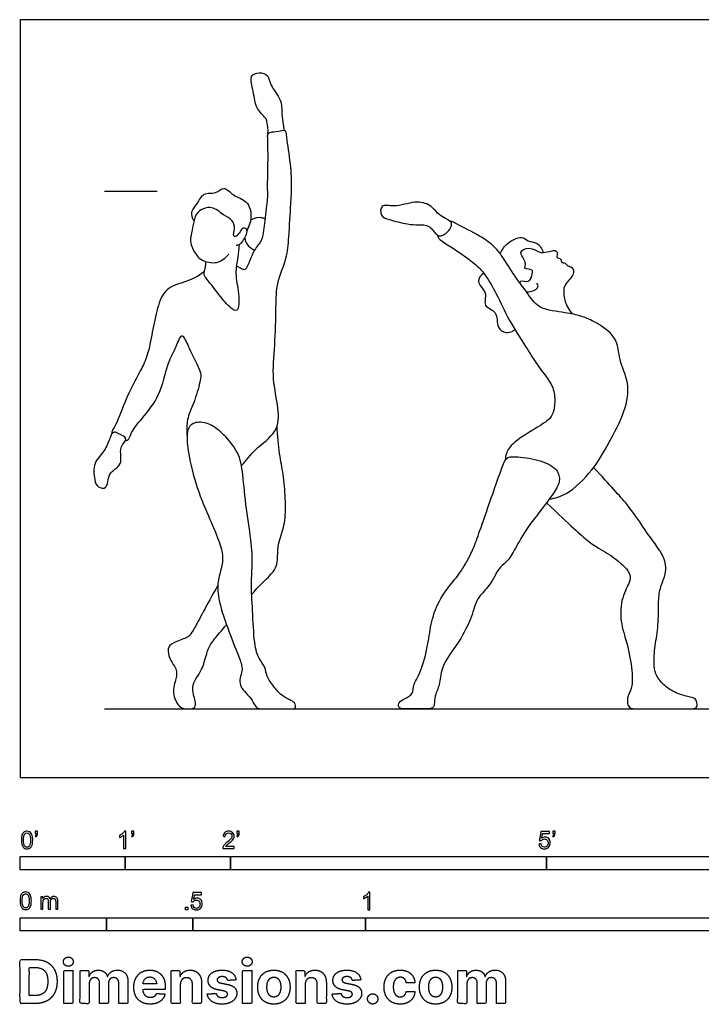
# Model space of a CAD drawing. Units: metres. Extents: x 0 to 8.07, y -0.66 to 2.19.
# Drawn here: x 0 to 1.97, y -0.66 to 2.19 of the extents above; entities that cross this region are included whole.
import ezdxf

# ---------------------------------------------------------------- set-up
doc = ezdxf.new("R2010")
doc.units = ezdxf.units.M
for name, color, linetype, true_color in [('2D$AG-DIAGRAM', 7, 'Continuous', 0xfecc66), ('2D$AG-GUIDES', 7, 'Continuous', 0xcccccc), ('2D$AG-SPORTS', 7, 'Continuous', 0x66ccff), ('2D$N-SYMB', 7, 'Continuous', 0x800040), ('2D$X-DIMENSIONS.COM', 7, 'Continuous', 0x800080), ('2D$X-VPRT', 6, 'Continuous', 0xff00ff)]:
    doc.layers.add(name, color=color, linetype=linetype, true_color=true_color)

msp = doc.modelspace()

# ---------------------------------------------------------------- linework, layer by layer
at = {"layer": '2D$AG-DIAGRAM'}
msp.add_lwpolyline([(0.2443, 0.1989), (3.7441, 0.1989)], dxfattribs=at)
at = {"layer": '2D$AG-GUIDES'}
msp.add_lwpolyline([(0.2443, 1.6975), (0.3967, 1.6975)], dxfattribs=at)
at = {"layer": '2D$AG-SPORTS'}
for points, knots in [([(0.7178, 1.8632), (0.7193, 1.8745), (0.7152, 1.8978), (0.7119, 1.9094), (0.6808, 1.9362), (0.6776, 1.9834), (0.6615, 2.0315), (0.6928, 2.0426), (0.7208, 2.0339), (0.723, 2.001), (0.7594, 1.963), (0.7566, 1.9209), (0.7624, 1.8916), (0.7635, 1.8789), (0.7642, 1.8727)], [0, 0, 0, 0, 0.3351, 0.535412, 0.879395, 1.28529, 1.662986, 1.948089, 2.233405, 2.543387, 2.949783, 3.316705, 3.626336, 3.872736, 3.872736, 3.872736, 3.872736]), ([(0.6412, 0.9027), (0.6561, 0.919), (0.6783, 0.9521), (0.7487, 0.9977), (0.7501, 1.0711), (0.7284, 1.1547), (0.7386, 1.2511), (0.7412, 1.359), (0.7416, 1.4324), (0.7739, 1.5035), (0.7782, 1.5632), (0.7841, 1.6607), (0.7864, 1.7015), (0.7858, 1.7664), (0.7734, 1.8395), (0.7707, 1.8723), (0.7616, 1.8733), (0.7424, 1.8676), (0.7158, 1.8677), (0.7159, 1.8492), (0.718, 1.7979), (0.7149, 1.7121), (0.7174, 1.6706), (0.7066, 1.6051), (0.7028, 1.5517), (0.6759, 1.531), (0.6577, 1.4711), (0.6469, 1.4687), (0.6352, 1.4758), (0.6295, 1.4787), (0.6265, 1.4804)], [0, 0, 0, 0, 0.445421, 0.948378, 1.414778, 1.944481, 2.512795, 3.107402, 3.599848, 4.089219, 4.545053, 5.102895, 5.474357, 5.932076, 6.440832, 6.740701, 6.880629, 7.142754, 7.419052, 7.624837, 8.039277, 8.572683, 8.949465, 9.41451, 9.821173, 10.158338, 10.596039, 10.757087, 10.961992, 11.144052, 11.144052, 11.144052, 11.144052]), ([(0.5036, 1.6111), (0.4992, 1.6189), (0.4922, 1.6396), (0.5154, 1.6592), (0.5288, 1.6956), (0.5671, 1.6873), (0.5907, 1.7142), (0.6164, 1.682), (0.6604, 1.6709), (0.6729, 1.6249), (0.6642, 1.5968), (0.6568, 1.5846)], [0, 0, 0, 0, 0.297508, 0.602316, 0.934135, 1.263016, 1.560007, 1.887448, 2.265793, 2.634718, 3.009467, 3.009467, 3.009467, 3.009467]), ([(1.2489, 1.6062), (1.2504, 1.6026), (1.2474, 1.5845), (1.2199, 1.5642), (1.2036, 1.5708), (1.1865, 1.5998), (1.1525, 1.6), (1.1216, 1.6002), (1.0701, 1.6147), (1.0423, 1.6226), (1.0431, 1.6627), (1.086, 1.6479), (1.1417, 1.6707), (1.1888, 1.6595), (1.2077, 1.6325), (1.2258, 1.6214), (1.2447, 1.6103), (1.2483, 1.6078), (1.2489, 1.6062)], [0, 0, 0, 0, 0.267473, 0.592224, 0.810698, 1.127834, 1.445849, 1.772451, 2.192041, 2.485905, 2.772677, 3.108284, 3.557682, 3.94178, 4.257927, 4.529284, 4.790771, 4.903278, 4.903278, 4.903278, 4.903278]), ([(0.6253, 1.541), (0.6292, 1.5414), (0.6385, 1.5408), (0.6577, 1.571), (0.6583, 1.5884), (0.6439, 1.5923), (0.638, 1.5795), (0.6254, 1.5644), (0.6158, 1.5672), (0.6234, 1.589), (0.6165, 1.6158), (0.5871, 1.6267), (0.5566, 1.6575), (0.5113, 1.6407), (0.5024, 1.6081), (0.4969, 1.5763), (0.4894, 1.5464), (0.5109, 1.5106), (0.5267, 1.4955), (0.5715, 1.4838), (0.5956, 1.504), (0.6045, 1.5152)], [0, 0, 0, 0, 0.196784, 0.530415, 0.753435, 0.933983, 1.142173, 1.391797, 1.523644, 1.780001, 2.069227, 2.381504, 2.745611, 3.106481, 3.429941, 3.755176, 4.069083, 4.424635, 4.696043, 5.062839, 5.438775, 5.438775, 5.438775, 5.438775]), ([(0.6675, 1.6128), (0.6746, 1.6177), (0.692, 1.6236), (0.7038, 1.6201), (0.7092, 1.6178)], [0, 0, 0, 0, 0.2920403, 0.531793, 0.531793, 0.531793, 0.531793]), ([(1.5323, 0.8059), (1.5492, 0.8091), (1.5851, 0.8165), (1.6614, 0.8903), (1.7047, 0.9691), (1.7529, 1.0573), (1.7671, 1.1418), (1.732, 1.2075), (1.7322, 1.2761), (1.662, 1.3215), (1.6247, 1.336), (1.578, 1.3466), (1.5021, 1.3539), (1.4734, 1.3962), (1.4327, 1.4497), (1.3967, 1.5084), (1.3765, 1.5346), (1.333, 1.5691), (1.2671, 1.5987), (1.2523, 1.6099), (1.246, 1.6093)], [0, 0, 0, 0, 0.412141, 0.987381, 1.54249, 2.114341, 2.632181, 3.117637, 3.566222, 4.058628, 4.430664, 4.822942, 5.310697, 5.706555, 6.182876, 6.655222, 6.979973, 7.409436, 7.893289, 8.153176, 8.153176, 8.153176, 8.153176]), ([(1.2093, 1.5694), (1.2099, 1.5666), (1.211, 1.559), (1.2404, 1.5409), (1.3219, 1.4862), (1.348, 1.4539), (1.3818, 1.3984), (1.4139, 1.3224), (1.4706, 1.2383), (1.4991, 1.1899), (1.5447, 1.1361), (1.5495, 1.093), (1.5452, 1.0489), (1.5173, 1.0233), (1.428, 0.9744), (1.4069, 0.9402), (1.4053, 0.9256), (1.4052, 0.9192)], [0, 0, 0, 0, 0.166302, 0.491885, 1.061894, 1.439536, 1.885638, 2.417936, 2.990271, 3.429433, 3.897416, 4.273359, 4.634848, 4.98525, 5.562908, 5.918839, 6.169715, 6.169715, 6.169715, 6.169715]), ([(0.6346, 1.5427), (0.6333, 1.5302), (0.6317, 1.505), (0.6207, 1.4573), (0.6351, 1.4057), (0.6342, 1.3411), (0.6019, 1.3638), (0.5728, 1.4024), (0.535, 1.4494), (0.532, 1.4573), (0.5369, 1.475), (0.538, 1.487), (0.5386, 1.4934)], [0, 0, 0, 0, 0.351274, 0.742311, 1.184274, 1.580686, 1.853007, 2.28247, 2.717397, 2.874974, 3.1097, 3.361548, 3.361548, 3.361548, 3.361548]), ([(0.6506, 1.5613), (0.6517, 1.555), (0.6555, 1.542), (0.6706, 1.53), (0.679, 1.5265)], [0, 0, 0, 0, 0.2513607, 0.5507351, 0.5507351, 0.5507351, 0.5507351]), ([(1.3904, 1.516), (1.3946, 1.5257), (1.4038, 1.5435), (1.4535, 1.5723), (1.4693, 1.5491), (1.4981, 1.5513), (1.5113, 1.5302), (1.515, 1.5198)], [0, 0, 0, 0, 0.322528, 0.72255, 0.987965, 1.275435, 1.604403, 1.604403, 1.604403, 1.604403]), ([(1.4476, 1.4307), (1.4479, 1.4329), (1.4476, 1.4412), (1.4747, 1.4304), (1.4818, 1.4522), (1.4874, 1.4733), (1.4556, 1.4689), (1.4698, 1.4929), (1.4383, 1.5214), (1.4755, 1.5381), (1.5042, 1.519), (1.5152, 1.5196), (1.5368, 1.5232), (1.5487, 1.5264), (1.5559, 1.5218), (1.5556, 1.5121), (1.5522, 1.5033), (1.568, 1.5035), (1.5662, 1.4881), (1.5784, 1.4919), (1.5823, 1.48), (1.6009, 1.4789), (1.6059, 1.4543), (1.5787, 1.4305), (1.5725, 1.4123), (1.5756, 1.3819), (1.5852, 1.3605), (1.5939, 1.3473), (1.5989, 1.3415)], [0, 0, 0, 0, 0.147887, 0.409769, 0.665246, 0.893938, 1.144061, 1.383323, 1.70499, 1.99927, 2.327839, 2.517976, 2.784156, 2.984655, 3.132956, 3.30798, 3.45718, 3.646708, 3.832059, 3.995864, 4.17603, 4.402375, 4.6527, 4.987397, 5.238296, 5.54733, 5.828471, 6.100856, 6.100856, 6.100856, 6.100856]), ([(0.5345, 1.4663), (0.53, 1.4621), (0.5207, 1.4529), (0.4761, 1.4322), (0.4191, 1.419), (0.3961, 1.3574), (0.3831, 1.29), (0.3704, 1.2217), (0.3484, 1.1763), (0.3027, 1.0918), (0.278, 1.018), (0.2668, 1.0062), (0.2658, 0.9988), (0.2652, 0.9934)], [0, 0, 0, 0, 0.245406, 0.641959, 1.0707, 1.512654, 1.997673, 2.466868, 2.872942, 3.444875, 3.945805, 4.164604, 4.324322, 4.324322, 4.324322, 4.324322]), ([(1.3424, 1.46), (1.3351, 1.4538), (1.3154, 1.4347), (1.3566, 1.4043), (1.3366, 1.3622), (1.386, 1.3508), (1.3771, 1.3008), (1.4063, 1.2848), (1.4246, 1.2907), (1.4301, 1.2945), (1.4326, 1.2966)], [0, 0, 0, 0, 0.30571, 0.665481, 1.000575, 1.343451, 1.714968, 2.013466, 2.25485, 2.432573, 2.432573, 2.432573, 2.432573]), ([(1.4658, 1.4058), (1.4739, 1.4049), (1.4897, 1.4091), (1.5021, 1.4191), (1.4985, 1.4278), (1.4964, 1.4309)], [0, 0, 0, 0, 0.283242, 0.4941372, 0.685693, 0.685693, 0.685693, 0.685693]), ([(0.3049, 0.9747), (0.3086, 0.9759), (0.3174, 0.9796), (0.3213, 1.0015), (0.3553, 1.0418), (0.4081, 1.1049), (0.4241, 1.195), (0.4479, 1.2352), (0.4668, 1.287), (0.4787, 1.2676), (0.4957, 1.2281), (0.5256, 1.1719), (0.5224, 1.1495), (0.5073, 1.0908), (0.4833, 1.0426), (0.4826, 1.0137), (0.4835, 0.9841)], [0, 0, 0, 0, 0.196041, 0.447622, 0.857305, 1.384429, 1.921628, 2.338777, 2.709247, 2.901173, 3.29443, 3.745456, 4.014034, 4.45312, 4.880399, 5.246209, 5.246209, 5.246209, 5.246209]), ([(0.3063, 0.9805), (0.3075, 0.9738), (0.2827, 0.9561), (0.3023, 0.9028), (0.2511, 0.8843), (0.2561, 0.8327), (0.2227, 0.8396), (0.215, 0.8635), (0.2096, 0.9129), (0.249, 0.9461), (0.2603, 0.9864), (0.2706, 1.0024), (0.2824, 0.9966), (0.3051, 0.987), (0.3063, 0.9805)], [0, 0, 0, 0, 0.307938, 0.69724, 1.075356, 1.432891, 1.695155, 1.975117, 2.364056, 2.764238, 3.097546, 3.325946, 3.565235, 3.864311, 3.864311, 3.864311, 3.864311]), ([(0.6707, 0.5298), (0.6738, 0.5334), (0.6983, 0.5613), (0.725, 0.5846), (0.7412, 0.6078), (0.7458, 0.6267), (0.7463, 0.6716), (0.7532, 0.6929), (0.7689, 0.7418), (0.7689, 0.8062), (0.7628, 0.8814), (0.7506, 0.9317), (0.7458, 0.9896), (0.7442, 1.0177)], [3.078448, 3.078448, 3.078448, 3.078448, 3.099126, 3.246704, 3.394281, 3.541859, 3.689436, 3.837013, 3.984591, 4.132168, 4.279746, 4.427323, 4.574901, 4.574901, 4.574901, 4.574901]), ([(0.5728, 0.5573), (0.5378, 0.4942), (0.4966, 0.4152), (0.4873, 0.4054), (0.4392, 0.3902), (0.4259, 0.3751), (0.4317, 0.3442), (0.449, 0.3203), (0.4535, 0.3089), (0.4538, 0.2903), (0.4378, 0.245), (0.462, 0.1989), (0.4868, 0.1989), (0.5086, 0.1989), (0.5078, 0.2232), (0.5019, 0.2376), (0.4982, 0.269), (0.5126, 0.2908), (0.5306, 0.319), (0.5437, 0.3748), (0.5576, 0.395), (0.5826, 0.4242), (0.5979, 0.4425)], [0, 0, 0, 0, 0.147577, 0.295155, 0.442732, 0.59031, 0.737887, 0.885465, 1.033042, 1.18062, 1.328197, 1.475774, 1.623352, 1.770929, 1.918507, 2.066084, 2.213662, 2.361239, 2.508816, 2.656394, 2.803971, 2.922825, 2.922825, 2.922825, 2.922825])]:
    msp.add_open_spline(points, degree=3, knots=knots, dxfattribs=at)
for points in [[(0.6425, 0.8947), (0.6462, 0.8707), (0.6503, 0.8065), (0.6689, 0.6942), (0.6742, 0.6208), (0.6681, 0.5625), (0.6734, 0.4895), (0.6778, 0.3797), (0.6912, 0.3436), (0.7119, 0.3189), (0.7115, 0.2943), (0.7352, 0.2627), (0.7527, 0.2401), (0.7806, 0.2244), (0.7974, 0.218), (0.7995, 0.1989), (0.7844, 0.1989), (0.7519, 0.1989), (0.7189, 0.1989), (0.6897, 0.1989), (0.6804, 0.206), (0.6703, 0.2289), (0.6477, 0.2507), (0.6362, 0.2664), (0.636, 0.289), (0.6439, 0.3084), (0.6421, 0.3294), (0.6267, 0.3666), (0.5846, 0.4746), (0.5687, 0.5448), (0.5775, 0.589), (0.5892, 0.6288), (0.5828, 0.669), (0.5567, 0.7326), (0.5152, 0.824), (0.4865, 0.9339), (0.4809, 0.9943), (0.4926, 1.0267), (0.5336, 1.0317), (0.5756, 1.0089), (0.6283, 0.9509), (0.6389, 0.9188), (0.6425, 0.8947)], [(1.3227, 0.5119), (1.33, 0.5263), (1.3524, 0.5463), (1.3743, 0.582), (1.3848, 0.6055), (1.4071, 0.6213), (1.4298, 0.6533), (1.4598, 0.7133), (1.5182, 0.7859), (1.5559, 0.8382), (1.5652, 0.8657), (1.5518, 0.8994), (1.4926, 0.9237), (1.4189, 0.931), (1.4039, 0.9233), (1.3877, 0.8755), (1.3414, 0.7437), (1.3204, 0.6825), (1.3038, 0.6428), (1.2843, 0.6092), (1.2673, 0.5828), (1.2207, 0.5293), (1.1899, 0.458), (1.1846, 0.3976), (1.1631, 0.3088), (1.1364, 0.2679), (1.1404, 0.2424), (1.1133, 0.2282), (1.0938, 0.218), (1.0958, 0.1989), (1.1193, 0.1989), (1.1655, 0.1989), (1.1996, 0.1989), (1.1992, 0.2168), (1.2016, 0.2407), (1.217, 0.2707), (1.2178, 0.3226), (1.2652, 0.3826), (1.3086, 0.4596), (1.3154, 0.4974), (1.3227, 0.5119)], [(1.5244, 0.7952), (1.5938, 0.73), (1.6503, 0.6754), (1.7014, 0.6514), (1.7504, 0.6124), (1.7674, 0.5889), (1.7669, 0.5669), (1.7379, 0.5158), (1.7379, 0.4423), (1.7614, 0.3817), (1.7745, 0.2935), (1.7716, 0.2562), (1.7554, 0.2305), (1.761, 0.1989), (1.7846, 0.1989), (1.8556, 0.1989), (1.9327, 0.1989), (1.9583, 0.1989), (1.9615, 0.2108), (1.9567, 0.2312), (1.9375, 0.2326), (1.8923, 0.2464), (1.8612, 0.269), (1.8415, 0.2948), (1.8349, 0.3182), (1.8362, 0.3741), (1.8482, 0.4328), (1.8484, 0.5012), (1.8498, 0.5426), (1.8679, 0.5831), (1.8705, 0.6083), (1.8663, 0.636), (1.8426, 0.6708), (1.8051, 0.7224), (1.7628, 0.7876), (1.7094, 0.8442), (1.6606, 0.8976)]]:
    msp.add_open_spline(points, degree=3, dxfattribs=at)
at = {"layer": '2D$N-SYMB'}
for points in [[(0, -0.2667), (0, -0.2286), (0.3048, -0.2286), (0.3048, -0.2667)], [(0.3048, -0.2667), (0.3048, -0.2286), (0.6096, -0.2286), (0.6096, -0.2667)], [(0.6096, -0.2667), (0.6096, -0.2286), (1.524, -0.2286), (1.524, -0.2667)], [(1.524, -0.2667), (1.524, -0.2286), (3.048, -0.2286), (3.048, -0.2667)], [(0.4786, -0.3823), (0.4786, -0.3754), (0.4855, -0.3754), (0.4855, -0.3823)], [(0, -0.4436), (0, -0.4055), (0.25, -0.4055), (0.25, -0.4436)], [(0.25, -0.4436), (0.25, -0.4055), (0.5, -0.4055), (0.5, -0.4436)], [(0.5, -0.4436), (0.5, -0.4055), (1, -0.4055), (1, -0.4436)], [(1, -0.4436), (1, -0.4055), (2, -0.4055), (2, -0.4436)]]:
    msp.add_lwpolyline(points, close=True, dxfattribs=at)
for points, knots in [([(0.0038, -0.1807), (0.0038, -0.1749), (0.0044, -0.1701), (0.0056, -0.1665), (0.0068, -0.1629), (0.0086, -0.1602), (0.0111, -0.1581), (0.0135, -0.1563), (0.0165, -0.1551), (0.0201, -0.1551), (0.0228, -0.1551), (0.0252, -0.1557), (0.0273, -0.1569), (0.0294, -0.1578), (0.0309, -0.1596), (0.0324, -0.1614), (0.0336, -0.1635), (0.0346, -0.1659), (0.0355, -0.1689), (0.0361, -0.1719), (0.0367, -0.1758), (0.0367, -0.1807), (0.0367, -0.1867), (0.0361, -0.1915), (0.0349, -0.1951), (0.0336, -0.1987), (0.0318, -0.2014), (0.0294, -0.2036), (0.027, -0.2054), (0.024, -0.206), (0.0201, -0.206), (0.0153, -0.206), (0.0117, -0.2048), (0.009, -0.2011), (0.0056, -0.1969), (0.0038, -0.1903), (0.0038, -0.1807)], [0, 0, 0, 0, 1, 1, 1, 2, 2, 2, 3, 3, 3, 4, 4, 4, 5, 5, 5, 6, 6, 6, 7, 7, 7, 8, 8, 8, 9, 9, 9, 10, 10, 10, 11, 11, 11, 12, 12, 12, 12]), ([(0.0102, -0.1807), (0.0102, -0.1891), (0.0111, -0.1945), (0.0132, -0.1972), (0.015, -0.1999), (0.0174, -0.2014), (0.0201, -0.2014), (0.0231, -0.2014), (0.0255, -0.1999), (0.0273, -0.1972), (0.0291, -0.1945), (0.0303, -0.1891), (0.0303, -0.1807), (0.0303, -0.1725), (0.0291, -0.1671), (0.0273, -0.1644), (0.0255, -0.1617), (0.0231, -0.1602), (0.0201, -0.1602), (0.0174, -0.1602), (0.015, -0.1614), (0.0135, -0.1638), (0.0114, -0.1668), (0.0102, -0.1725), (0.0102, -0.1807)], [0, 0, 0, 0, 1, 1, 1, 2, 2, 2, 3, 3, 3, 4, 4, 4, 5, 5, 5, 6, 6, 6, 7, 7, 7, 8, 8, 8, 8]), ([(0.0442, -0.162), (0.0442, -0.1596), (0.0442, -0.1572), (0.0442, -0.1548), (0.0464, -0.1548), (0.0486, -0.1548), (0.0508, -0.1548), (0.0508, -0.1567), (0.0508, -0.1586), (0.0508, -0.1605), (0.0508, -0.1635), (0.0505, -0.1659), (0.0496, -0.1671), (0.0487, -0.1689), (0.0472, -0.1704), (0.0451, -0.1713), (0.0446, -0.1705), (0.0441, -0.1697), (0.0436, -0.1689), (0.0448, -0.1683), (0.0457, -0.1677), (0.0463, -0.1665), (0.0469, -0.1653), (0.0472, -0.1638), (0.0472, -0.162), (0.0462, -0.162), (0.0452, -0.162), (0.0442, -0.162)], [0, 0, 0, 0, 1, 1, 1, 2, 2, 2, 3, 3, 3, 4, 4, 4, 5, 5, 5, 6, 6, 6, 7, 7, 7, 8, 8, 8, 9, 9, 9, 9]), ([(0.306, -0.2054), (0.304, -0.2054), (0.302, -0.2054), (0.3, -0.2054), (0.3, -0.1923), (0.3, -0.1793), (0.3, -0.1662), (0.2985, -0.1677), (0.2964, -0.1692), (0.294, -0.1704), (0.2915, -0.1719), (0.2894, -0.1731), (0.2876, -0.1737), (0.2876, -0.1717), (0.2876, -0.1697), (0.2876, -0.1677), (0.2909, -0.1662), (0.294, -0.1641), (0.2967, -0.162), (0.2991, -0.1596), (0.3009, -0.1575), (0.3021, -0.1551), (0.3034, -0.1551), (0.3047, -0.1551), (0.306, -0.1551), (0.306, -0.1718), (0.306, -0.1886), (0.306, -0.2054)], [0, 0, 0, 0, 1, 1, 1, 2, 2, 2, 3, 3, 3, 4, 4, 4, 5, 5, 5, 6, 6, 6, 7, 7, 7, 8, 8, 8, 9, 9, 9, 9]), ([(0.3232, -0.162), (0.3232, -0.1596), (0.3232, -0.1572), (0.3232, -0.1548), (0.3254, -0.1548), (0.3276, -0.1548), (0.3298, -0.1548), (0.3298, -0.1567), (0.3298, -0.1586), (0.3298, -0.1605), (0.3298, -0.1635), (0.3295, -0.1659), (0.3286, -0.1671), (0.3277, -0.1689), (0.3262, -0.1704), (0.3241, -0.1713), (0.3236, -0.1705), (0.3231, -0.1697), (0.3226, -0.1689), (0.3238, -0.1683), (0.3247, -0.1677), (0.3253, -0.1665), (0.3259, -0.1653), (0.3262, -0.1638), (0.3262, -0.162), (0.3252, -0.162), (0.3242, -0.162), (0.3232, -0.162)], [0, 0, 0, 0, 1, 1, 1, 2, 2, 2, 3, 3, 3, 4, 4, 4, 5, 5, 5, 6, 6, 6, 7, 7, 7, 8, 8, 8, 9, 9, 9, 9]), ([(0.6198, -0.1996), (0.6198, -0.2015), (0.6198, -0.2035), (0.6198, -0.2054), (0.6089, -0.2054), (0.598, -0.2054), (0.587, -0.2054), (0.5867, -0.2042), (0.587, -0.2027), (0.5876, -0.2011), (0.5885, -0.199), (0.5897, -0.1966), (0.5915, -0.1945), (0.5936, -0.1924), (0.596, -0.19), (0.5997, -0.187), (0.6051, -0.1825), (0.6087, -0.1789), (0.6108, -0.1764), (0.6126, -0.1737), (0.6135, -0.1713), (0.6135, -0.1689), (0.6135, -0.1665), (0.6126, -0.1644), (0.6111, -0.1629), (0.6093, -0.1611), (0.6069, -0.1602), (0.6042, -0.1602), (0.6012, -0.1602), (0.5988, -0.1611), (0.5969, -0.1629), (0.5951, -0.1647), (0.5942, -0.1671), (0.5942, -0.1704), (0.5921, -0.1702), (0.59, -0.17), (0.5879, -0.1698), (0.5885, -0.165), (0.59, -0.1614), (0.593, -0.159), (0.5957, -0.1566), (0.5997, -0.1551), (0.6042, -0.1551), (0.609, -0.1551), (0.6129, -0.1566), (0.6156, -0.1593), (0.6186, -0.162), (0.6198, -0.1653), (0.6198, -0.1692), (0.6198, -0.171), (0.6195, -0.1731), (0.6186, -0.1749), (0.6177, -0.1771), (0.6165, -0.1789), (0.6147, -0.1813), (0.6126, -0.1834), (0.6096, -0.1861), (0.6051, -0.19), (0.6015, -0.193), (0.5991, -0.1951), (0.5982, -0.1963), (0.5969, -0.1972), (0.596, -0.1984), (0.5954, -0.1996), (0.6036, -0.1996), (0.6117, -0.1996), (0.6198, -0.1996)], [0, 0, 0, 0, 1, 1, 1, 2, 2, 2, 3, 3, 3, 4, 4, 4, 5, 5, 5, 6, 6, 6, 7, 7, 7, 8, 8, 8, 9, 9, 9, 10, 10, 10, 11, 11, 11, 12, 12, 12, 13, 13, 13, 14, 14, 14, 15, 15, 15, 16, 16, 16, 17, 17, 17, 18, 18, 18, 19, 19, 19, 20, 20, 20, 21, 21, 21, 22, 22, 22, 22]), ([(0.628, -0.162), (0.628, -0.1596), (0.628, -0.1572), (0.628, -0.1548), (0.6302, -0.1548), (0.6324, -0.1548), (0.6346, -0.1548), (0.6346, -0.1567), (0.6346, -0.1586), (0.6346, -0.1605), (0.6346, -0.1635), (0.6343, -0.1659), (0.6334, -0.1671), (0.6325, -0.1689), (0.631, -0.1704), (0.6289, -0.1713), (0.6284, -0.1705), (0.6279, -0.1697), (0.6274, -0.1689), (0.6286, -0.1683), (0.6295, -0.1677), (0.6301, -0.1665), (0.6307, -0.1653), (0.631, -0.1638), (0.631, -0.162), (0.63, -0.162), (0.629, -0.162), (0.628, -0.162)], [0, 0, 0, 0, 1, 1, 1, 2, 2, 2, 3, 3, 3, 4, 4, 4, 5, 5, 5, 6, 6, 6, 7, 7, 7, 8, 8, 8, 9, 9, 9, 9]), ([(1.502, -0.1924), (1.5042, -0.1922), (1.5064, -0.192), (1.5086, -0.1918), (1.5089, -0.1951), (1.5101, -0.1972), (1.512, -0.199), (1.5135, -0.2005), (1.5156, -0.2014), (1.5183, -0.2014), (1.521, -0.2014), (1.5237, -0.2002), (1.5258, -0.1978), (1.5276, -0.1957), (1.5288, -0.1927), (1.5288, -0.1891), (1.5288, -0.1855), (1.5276, -0.1828), (1.5258, -0.1807), (1.5237, -0.1789), (1.5213, -0.1777), (1.518, -0.1777), (1.5162, -0.1777), (1.5144, -0.1783), (1.5126, -0.1792), (1.511, -0.1801), (1.5098, -0.1813), (1.5089, -0.1825), (1.507, -0.1823), (1.5051, -0.1821), (1.5032, -0.1819), (1.5048, -0.1732), (1.5064, -0.1646), (1.508, -0.156), (1.5164, -0.156), (1.5247, -0.156), (1.533, -0.156), (1.533, -0.158), (1.533, -0.16), (1.533, -0.162), (1.5263, -0.162), (1.5196, -0.162), (1.5129, -0.162), (1.512, -0.1665), (1.511, -0.171), (1.5101, -0.1755), (1.5132, -0.1734), (1.5165, -0.1722), (1.5198, -0.1722), (1.524, -0.1722), (1.5276, -0.1737), (1.5306, -0.1767), (1.5336, -0.1798), (1.5351, -0.1837), (1.5351, -0.1885), (1.5351, -0.193), (1.5339, -0.1969), (1.5312, -0.2002), (1.5282, -0.2045), (1.5237, -0.206), (1.5183, -0.206), (1.5135, -0.206), (1.5098, -0.2051), (1.5071, -0.2027), (1.5041, -0.1999), (1.5026, -0.1966), (1.502, -0.1924)], [0, 0, 0, 0, 1, 1, 1, 2, 2, 2, 3, 3, 3, 4, 4, 4, 5, 5, 5, 6, 6, 6, 7, 7, 7, 8, 8, 8, 9, 9, 9, 10, 10, 10, 11, 11, 11, 12, 12, 12, 13, 13, 13, 14, 14, 14, 15, 15, 15, 16, 16, 16, 17, 17, 17, 18, 18, 18, 19, 19, 19, 20, 20, 20, 21, 21, 21, 22, 22, 22, 22]), ([(1.5424, -0.162), (1.5424, -0.1596), (1.5424, -0.1572), (1.5424, -0.1548), (1.5446, -0.1548), (1.5468, -0.1548), (1.549, -0.1548), (1.549, -0.1567), (1.549, -0.1586), (1.549, -0.1605), (1.549, -0.1635), (1.5487, -0.1659), (1.5478, -0.1671), (1.5469, -0.1689), (1.5454, -0.1704), (1.5433, -0.1713), (1.5428, -0.1705), (1.5423, -0.1697), (1.5418, -0.1689), (1.543, -0.1683), (1.5439, -0.1677), (1.5445, -0.1665), (1.5451, -0.1653), (1.5454, -0.1638), (1.5454, -0.162), (1.5444, -0.162), (1.5434, -0.162), (1.5424, -0.162)], [0, 0, 0, 0, 1, 1, 1, 2, 2, 2, 3, 3, 3, 4, 4, 4, 5, 5, 5, 6, 6, 6, 7, 7, 7, 8, 8, 8, 9, 9, 9, 9]), ([(0, -0.3565), (0, -0.3508), (0.0006, -0.3459), (0.0018, -0.3423), (0.003, -0.3387), (0.0048, -0.336), (0.0072, -0.3339), (0.0096, -0.3321), (0.0127, -0.3309), (0.0163, -0.3309), (0.019, -0.3309), (0.0214, -0.3315), (0.0235, -0.3327), (0.0256, -0.3336), (0.0271, -0.3354), (0.0286, -0.3372), (0.0298, -0.3393), (0.0307, -0.3417), (0.0316, -0.3447), (0.0322, -0.3478), (0.0328, -0.3517), (0.0328, -0.3565), (0.0328, -0.3625), (0.0322, -0.3673), (0.031, -0.3709), (0.0298, -0.3746), (0.028, -0.3773), (0.0256, -0.3794), (0.0232, -0.3812), (0.0202, -0.3818), (0.0163, -0.3818), (0.0114, -0.3818), (0.0078, -0.3806), (0.0051, -0.377), (0.0018, -0.3728), (0, -0.3661), (0, -0.3565)], [0, 0, 0, 0, 1, 1, 1, 2, 2, 2, 3, 3, 3, 4, 4, 4, 5, 5, 5, 6, 6, 6, 7, 7, 7, 8, 8, 8, 9, 9, 9, 10, 10, 10, 11, 11, 11, 12, 12, 12, 12]), ([(0.0063, -0.3565), (0.0063, -0.3649), (0.0072, -0.3703), (0.0093, -0.3731), (0.0111, -0.3758), (0.0136, -0.3773), (0.0163, -0.3773), (0.0193, -0.3773), (0.0217, -0.3758), (0.0235, -0.3731), (0.0253, -0.3703), (0.0265, -0.3649), (0.0265, -0.3565), (0.0265, -0.3484), (0.0253, -0.3429), (0.0235, -0.3402), (0.0217, -0.3375), (0.0193, -0.336), (0.0163, -0.336), (0.0136, -0.336), (0.0111, -0.3372), (0.0096, -0.3396), (0.0075, -0.3426), (0.0063, -0.3484), (0.0063, -0.3565)], [0, 0, 0, 0, 1, 1, 1, 2, 2, 2, 3, 3, 3, 4, 4, 4, 5, 5, 5, 6, 6, 6, 7, 7, 7, 8, 8, 8, 8]), ([(0.4946, -0.3693), (0.4967, -0.3691), (0.4988, -0.3689), (0.5009, -0.3687), (0.5015, -0.372), (0.5024, -0.3741), (0.5042, -0.376), (0.506, -0.3775), (0.5081, -0.3784), (0.5105, -0.3784), (0.5136, -0.3784), (0.516, -0.3772), (0.5181, -0.3748), (0.5202, -0.3726), (0.5211, -0.3696), (0.5211, -0.366), (0.5211, -0.3624), (0.5202, -0.3597), (0.5184, -0.3576), (0.5163, -0.3558), (0.5136, -0.3546), (0.5105, -0.3546), (0.5084, -0.3546), (0.5066, -0.3552), (0.5051, -0.3561), (0.5036, -0.357), (0.5024, -0.3582), (0.5015, -0.3594), (0.4995, -0.3592), (0.4975, -0.359), (0.4955, -0.3588), (0.4971, -0.3502), (0.4987, -0.3415), (0.5003, -0.3329), (0.5086, -0.3329), (0.517, -0.3329), (0.5253, -0.3329), (0.5253, -0.3349), (0.5253, -0.3369), (0.5253, -0.3389), (0.5187, -0.3389), (0.512, -0.3389), (0.5054, -0.3389), (0.5045, -0.3434), (0.5036, -0.3479), (0.5027, -0.3525), (0.5057, -0.3504), (0.5087, -0.3491), (0.512, -0.3491), (0.5166, -0.3491), (0.5202, -0.3507), (0.5232, -0.3537), (0.5262, -0.3567), (0.5277, -0.3606), (0.5277, -0.3654), (0.5277, -0.3699), (0.5265, -0.3738), (0.5238, -0.3772), (0.5205, -0.3814), (0.5163, -0.3829), (0.5105, -0.3829), (0.506, -0.3829), (0.5024, -0.382), (0.4994, -0.3796), (0.4967, -0.3769), (0.4949, -0.3735), (0.4946, -0.3693)], [0, 0, 0, 0, 1, 1, 1, 2, 2, 2, 3, 3, 3, 4, 4, 4, 5, 5, 5, 6, 6, 6, 7, 7, 7, 8, 8, 8, 9, 9, 9, 10, 10, 10, 11, 11, 11, 12, 12, 12, 13, 13, 13, 14, 14, 14, 15, 15, 15, 16, 16, 16, 17, 17, 17, 18, 18, 18, 19, 19, 19, 20, 20, 20, 21, 21, 21, 22, 22, 22, 22]), ([(1.013, -0.3823), (1.0109, -0.3823), (1.0089, -0.3823), (1.0069, -0.3823), (1.0069, -0.3692), (1.0069, -0.3562), (1.0069, -0.3431), (1.0054, -0.3446), (1.0033, -0.3461), (1.0009, -0.3473), (0.9985, -0.3488), (0.9964, -0.3501), (0.9946, -0.3507), (0.9946, -0.3486), (0.9946, -0.3466), (0.9946, -0.3446), (0.9979, -0.3431), (1.0009, -0.341), (1.0036, -0.3389), (1.006, -0.3365), (1.0078, -0.3344), (1.009, -0.332), (1.0103, -0.332), (1.0116, -0.332), (1.013, -0.332), (1.013, -0.3487), (1.013, -0.3655), (1.013, -0.3823)], [0, 0, 0, 0, 1, 1, 1, 2, 2, 2, 3, 3, 3, 4, 4, 4, 5, 5, 5, 6, 6, 6, 7, 7, 7, 8, 8, 8, 9, 9, 9, 9]), ([(0.0602, -0.3812), (0.0602, -0.3691), (0.0602, -0.3571), (0.0602, -0.345), (0.062, -0.345), (0.0639, -0.345), (0.0657, -0.345), (0.0657, -0.3468), (0.0657, -0.3485), (0.0657, -0.3502), (0.0669, -0.3484), (0.0684, -0.3469), (0.0702, -0.3459), (0.072, -0.3447), (0.0741, -0.3441), (0.0765, -0.3441), (0.0792, -0.3441), (0.0816, -0.3447), (0.0831, -0.3459), (0.0849, -0.3472), (0.0861, -0.3487), (0.0867, -0.3505), (0.0898, -0.3462), (0.0934, -0.3441), (0.0982, -0.3441), (0.1018, -0.3441), (0.1045, -0.3453), (0.1063, -0.3472), (0.1084, -0.3493), (0.1093, -0.3523), (0.1093, -0.3565), (0.1093, -0.3647), (0.1093, -0.373), (0.1093, -0.3812), (0.1073, -0.3812), (0.1053, -0.3812), (0.1033, -0.3812), (0.1033, -0.3737), (0.1033, -0.3661), (0.1033, -0.3586), (0.1033, -0.3559), (0.103, -0.3544), (0.1027, -0.3532), (0.1021, -0.352), (0.1015, -0.3511), (0.1003, -0.3505), (0.0994, -0.3499), (0.0982, -0.3496), (0.0967, -0.3496), (0.0943, -0.3496), (0.0922, -0.3505), (0.0904, -0.352), (0.0886, -0.3538), (0.088, -0.3565), (0.088, -0.3601), (0.088, -0.3671), (0.088, -0.3742), (0.088, -0.3812), (0.0858, -0.3812), (0.0837, -0.3812), (0.0816, -0.3812), (0.0816, -0.3734), (0.0816, -0.3655), (0.0816, -0.3577), (0.0816, -0.355), (0.0813, -0.3529), (0.0801, -0.3517), (0.0792, -0.3502), (0.0774, -0.3496), (0.0753, -0.3496), (0.0735, -0.3496), (0.072, -0.3499), (0.0705, -0.3511), (0.069, -0.352), (0.0681, -0.3532), (0.0672, -0.355), (0.0666, -0.3568), (0.0663, -0.3592), (0.0663, -0.3625), (0.0663, -0.3687), (0.0663, -0.375), (0.0663, -0.3812), (0.0643, -0.3812), (0.0622, -0.3812), (0.0602, -0.3812)], [0, 0, 0, 0, 1, 1, 1, 2, 2, 2, 3, 3, 3, 4, 4, 4, 5, 5, 5, 6, 6, 6, 7, 7, 7, 8, 8, 8, 9, 9, 9, 10, 10, 10, 11, 11, 11, 12, 12, 12, 13, 13, 13, 14, 14, 14, 15, 15, 15, 16, 16, 16, 17, 17, 17, 18, 18, 18, 19, 19, 19, 20, 20, 20, 21, 21, 21, 22, 22, 22, 23, 23, 23, 24, 24, 24, 25, 25, 25, 26, 26, 26, 27, 27, 27, 28, 28, 28, 28])]:
    msp.add_open_spline(points, degree=3, knots=knots, dxfattribs=at)
at = {"layer": '2D$X-DIMENSIONS.COM'}
for points, degree, knots in [([(0.045, -0.6537), (0.0644, -0.6537), (0.0783, -0.646), (0.0922, -0.6384), (0.0997, -0.6241), (0.1072, -0.6099), (0.1072, -0.59), (0.1072, -0.5703), (0.0997, -0.5561), (0.0922, -0.5419), (0.0784, -0.5343), (0.0646, -0.5267), (0.0454, -0.5267), (0.0227, -0.5267), (0, -0.5267), (0, -0.5902), (0, -0.6537), (0.0225, -0.6537), (0.045, -0.6537)], 2, [-15, -15, -15, -14, -14, -13, -13, -12, -12, -11, -11, -10, -10, -9, -9, -8, -8, -7, -7, -6, -6, -6]), ([(0.1398, -0.5461), (0.1457, -0.5461), (0.1499, -0.5422), (0.1541, -0.5383), (0.1541, -0.5327), (0.1541, -0.5273), (0.1499, -0.5233), (0.1457, -0.5194), (0.1398, -0.5194), (0.1339, -0.5194), (0.1297, -0.5233), (0.1255, -0.5273), (0.1255, -0.5327), (0.1255, -0.5383), (0.1297, -0.5422), (0.1339, -0.5461), (0.1398, -0.5461)], 2, [-8, -8, -8, -7, -7, -6, -6, -5, -5, -4, -4, -3, -3, -2, -2, -1, -1, 0, 0, 0]), ([(0.6576, -0.5461), (0.6635, -0.5461), (0.6677, -0.5422), (0.6719, -0.5383), (0.6719, -0.5327), (0.6719, -0.5273), (0.6677, -0.5233), (0.6635, -0.5194), (0.6576, -0.5194), (0.6517, -0.5194), (0.6475, -0.5233), (0.6433, -0.5273), (0.6433, -0.5327), (0.6433, -0.5383), (0.6475, -0.5422), (0.6517, -0.5461), (0.6576, -0.5461)], 2, [-8, -8, -8, -7, -7, -6, -6, -5, -5, -4, -4, -3, -3, -2, -2, -1, -1, 0, 0, 0]), ([(0.0439, -0.6307), (0.0558, -0.6307), (0.064, -0.6264), (0.0721, -0.6222), (0.0762, -0.6132), (0.0804, -0.6042), (0.0804, -0.59), (0.0804, -0.576), (0.0762, -0.567), (0.0721, -0.5581), (0.064, -0.5539), (0.0559, -0.5497), (0.044, -0.5497), (0.0354, -0.5497), (0.0269, -0.5497), (0.0269, -0.5902), (0.0269, -0.6307), (0.0354, -0.6307), (0.0439, -0.6307)], 2, [-7.813477, -7.813477, -7.813477, -6.813477, -6.813477, -5.813477, -5.813477, -4.813477, -4.813477, -3.813477, -3.813477, -2.813477, -2.813477, -1.813477, -1.813477, -1.543945, -1.543945, -0.268555, -0.268555, 0, 0, 0]), ([(0.1265, -0.6537), (0.1397, -0.6537), (0.1529, -0.6537), (0.1529, -0.606), (0.1529, -0.5584), (0.1397, -0.5584), (0.1265, -0.5584), (0.1265, -0.606), (0.1265, -0.6537)], 2, [-4, -4, -4, -3, -3, -2, -2, -1, -1, 0, 0, 0]), ([(0.2003, -0.5752), (0.1997, -0.5752), (0.1992, -0.5752), (0.1992, -0.5668), (0.1992, -0.5584), (0.1866, -0.5584), (0.174, -0.5584), (0.174, -0.606), (0.174, -0.6537), (0.1872, -0.6537), (0.2004, -0.6537), (0.2004, -0.6251), (0.2004, -0.5965), (0.2004, -0.5912), (0.2025, -0.5873), (0.2045, -0.5833), (0.208, -0.5811), (0.2115, -0.5789), (0.2159, -0.5789), (0.2224, -0.5789), (0.2264, -0.5831), (0.2304, -0.5872), (0.2304, -0.5943), (0.2304, -0.624), (0.2304, -0.6537), (0.2432, -0.6537), (0.256, -0.6537), (0.256, -0.6246), (0.256, -0.5955), (0.256, -0.5881), (0.2601, -0.5835), (0.2641, -0.5789), (0.2713, -0.5789), (0.2776, -0.5789), (0.2818, -0.5829), (0.2861, -0.5869), (0.2861, -0.5948), (0.2861, -0.6242), (0.2861, -0.6537), (0.2992, -0.6537), (0.3124, -0.6537), (0.3124, -0.6216), (0.3124, -0.5896), (0.3124, -0.5741), (0.3041, -0.5656), (0.2957, -0.5572), (0.2824, -0.5572), (0.2719, -0.5572), (0.2643, -0.5621), (0.2566, -0.567), (0.2537, -0.5752), (0.2532, -0.5752), (0.2527, -0.5752), (0.2504, -0.5669), (0.2435, -0.562), (0.2366, -0.5572), (0.2268, -0.5572), (0.2172, -0.5572), (0.2102, -0.562), (0.2033, -0.5668), (0.2003, -0.5752)], 2, [0, 0, 0, 0.017578, 0.017578, 0.282227, 0.282227, 0.678711, 0.678711, 2.178711, 2.178711, 2.594727, 2.594727, 3.495117, 3.495117, 4.495117, 4.495117, 5.495117, 5.495117, 6.495117, 6.495117, 7.495117, 7.495117, 8.495117, 8.495117, 9.495117, 9.495117, 10.495117, 10.495117, 11.495117, 11.495117, 12.495117, 12.495117, 13.495117, 13.495117, 14.495117, 14.495117, 15.495117, 15.495117, 16.495117, 16.495117, 17.495117, 17.495117, 18.495117, 18.495117, 19.495117, 19.495117, 20.495117, 20.495117, 21.495117, 21.495117, 22.495117, 22.495117, 23.495117, 23.495117, 24.495117, 24.495117, 25.495117, 25.495117, 26.495117, 26.495117, 27.495117, 27.495117, 27.495117]), ([(0.3767, -0.6555), (0.3884, -0.6555), (0.3975, -0.6519), (0.4065, -0.6483), (0.4122, -0.6417), (0.418, -0.6352), (0.4198, -0.6264), (0.4076, -0.6256), (0.3954, -0.6248), (0.394, -0.6284), (0.3914, -0.6308), (0.3888, -0.6333), (0.3852, -0.6346), (0.3815, -0.6358), (0.3771, -0.6358), (0.3705, -0.6358), (0.3656, -0.633), (0.3608, -0.6302), (0.3581, -0.6251), (0.3555, -0.6199), (0.3555, -0.6128), (0.3879, -0.6128), (0.4204, -0.6128), (0.4204, -0.6092), (0.4204, -0.6055), (0.4204, -0.5934), (0.417, -0.5843), (0.4136, -0.5752), (0.4074, -0.5692), (0.4013, -0.5632), (0.3932, -0.5602), (0.385, -0.5572), (0.3756, -0.5572), (0.3616, -0.5572), (0.3512, -0.5634), (0.3408, -0.5696), (0.3351, -0.5807), (0.3294, -0.5918), (0.3294, -0.6065), (0.3294, -0.6215), (0.3351, -0.6325), (0.3408, -0.6436), (0.3514, -0.6495), (0.362, -0.6555), (0.3767, -0.6555)], 2, [-3, -3, -3, -1.999602, -1.999602, -0.999203, -0.999203, 0.001195, 0.001195, 1.001594, 1.001594, 2.001992, 2.001992, 3.00239, 3.00239, 4.002789, 4.002789, 5.003187, 5.003187, 6.003586, 6.003586, 7.003984, 7.003984, 7.810461, 7.810461, 8.810461, 8.810461, 9.810461, 9.810461, 10.810461, 10.810461, 11.810461, 11.810461, 12.810461, 12.810461, 13.810461, 13.810461, 14.810461, 14.810461, 15.810461, 15.810461, 16.810461, 16.810461, 17.810461, 17.810461, 18.810461, 18.810461, 18.810461]), ([(0.464, -0.5986), (0.4641, -0.5925), (0.4664, -0.5881), (0.4686, -0.5837), (0.4727, -0.5814), (0.4767, -0.5791), (0.4821, -0.5791), (0.49, -0.5791), (0.4945, -0.5841), (0.4991, -0.589), (0.499, -0.5977), (0.499, -0.6257), (0.499, -0.6537), (0.5122, -0.6537), (0.5254, -0.6537), (0.5254, -0.6233), (0.5254, -0.593), (0.5254, -0.5819), (0.5213, -0.5739), (0.5172, -0.5659), (0.5099, -0.5615), (0.5025, -0.5572), (0.4926, -0.5572), (0.482, -0.5572), (0.4745, -0.562), (0.4671, -0.5669), (0.4639, -0.5752), (0.4634, -0.5752), (0.4628, -0.5752), (0.4628, -0.5668), (0.4628, -0.5584), (0.4502, -0.5584), (0.4376, -0.5584), (0.4376, -0.606), (0.4376, -0.6537), (0.4508, -0.6537), (0.464, -0.6537), (0.464, -0.6261), (0.464, -0.5986)], 2, [-32, -32, -32, -31, -31, -30, -30, -29, -29, -28, -28, -27, -27, -26, -26, -25, -25, -24, -24, -23, -23, -22, -22, -21, -21, -20, -20, -19, -19, -18, -18, -17, -17, -16, -16, -15, -15, -14, -14, -13, -13, -13]), ([(0.6255, -0.5856), (0.6237, -0.5724), (0.6133, -0.5648), (0.6029, -0.5572), (0.5849, -0.5572), (0.5727, -0.5572), (0.5636, -0.5608), (0.5545, -0.5644), (0.5495, -0.571), (0.5445, -0.5776), (0.5445, -0.5868), (0.5445, -0.5975), (0.5513, -0.6044), (0.5581, -0.6112), (0.5721, -0.614), (0.5803, -0.6157), (0.5886, -0.6173), (0.5948, -0.6186), (0.5977, -0.6209), (0.6007, -0.6232), (0.6008, -0.6268), (0.6007, -0.6311), (0.5965, -0.6338), (0.5922, -0.6365), (0.5853, -0.6365), (0.5782, -0.6365), (0.5737, -0.6335), (0.5691, -0.6305), (0.568, -0.6247), (0.555, -0.6254), (0.542, -0.6261), (0.5439, -0.6397), (0.5551, -0.6476), (0.5663, -0.6555), (0.5852, -0.6555), (0.5976, -0.6555), (0.6071, -0.6516), (0.6166, -0.6476), (0.6221, -0.6406), (0.6276, -0.6335), (0.6276, -0.6241), (0.6276, -0.6138), (0.6208, -0.6075), (0.614, -0.6012), (0.6001, -0.5983), (0.5915, -0.5966), (0.5828, -0.5949), (0.5762, -0.5934), (0.5735, -0.5911), (0.5708, -0.5887), (0.5708, -0.5853), (0.5708, -0.581), (0.575, -0.5785), (0.5792, -0.5759), (0.5853, -0.5759), (0.5899, -0.5759), (0.5932, -0.5774), (0.5966, -0.5789), (0.5986, -0.5814), (0.6006, -0.584), (0.6013, -0.5871), (0.6134, -0.5863), (0.6255, -0.5856)], 2, [-45, -45, -45, -44, -44, -43, -43, -42, -42, -41, -41, -40, -40, -39, -39, -38, -38, -37, -37, -36, -36, -35, -35, -34, -34, -33, -33, -32, -32, -31, -31, -30, -30, -29, -29, -28, -28, -27, -27, -26, -26, -25, -25, -24, -24, -23, -23, -22, -22, -21, -21, -20, -20, -19, -19, -18, -18, -17, -17, -16, -16, -15, -15, -14, -14, -14]), ([(0.6443, -0.6537), (0.6575, -0.6537), (0.6707, -0.6537), (0.6707, -0.606), (0.6707, -0.5584), (0.6575, -0.5584), (0.6443, -0.5584), (0.6443, -0.606), (0.6443, -0.6537)], 2, [-4, -4, -4, -3, -3, -2, -2, -1, -1, 0, 0, 0]), ([(0.7348, -0.6555), (0.7493, -0.6555), (0.7598, -0.6494), (0.7703, -0.6432), (0.776, -0.6321), (0.7817, -0.621), (0.7817, -0.6064), (0.7817, -0.5916), (0.776, -0.5806), (0.7703, -0.5695), (0.7598, -0.5633), (0.7493, -0.5572), (0.7348, -0.5572), (0.7204, -0.5572), (0.7099, -0.5633), (0.6994, -0.5695), (0.6937, -0.5806), (0.688, -0.5916), (0.688, -0.6064), (0.688, -0.621), (0.6937, -0.6321), (0.6994, -0.6432), (0.7099, -0.6494), (0.7204, -0.6555), (0.7348, -0.6555)], 2, [-12, -12, -12, -11, -11, -10, -10, -9, -9, -8, -8, -7, -7, -6, -6, -5, -5, -4, -4, -3, -3, -2, -2, -1, -1, 0, 0, 0]), ([(0.8254, -0.5986), (0.8254, -0.5925), (0.8277, -0.5881), (0.83, -0.5837), (0.834, -0.5814), (0.8381, -0.5791), (0.8434, -0.5791), (0.8514, -0.5791), (0.8559, -0.5841), (0.8604, -0.589), (0.8604, -0.5977), (0.8604, -0.6257), (0.8604, -0.6537), (0.8736, -0.6537), (0.8868, -0.6537), (0.8868, -0.6233), (0.8868, -0.593), (0.8868, -0.5819), (0.8827, -0.5739), (0.8786, -0.5659), (0.8712, -0.5615), (0.8638, -0.5572), (0.8539, -0.5572), (0.8433, -0.5572), (0.8359, -0.562), (0.8284, -0.5669), (0.8253, -0.5752), (0.8247, -0.5752), (0.8241, -0.5752), (0.8241, -0.5668), (0.8241, -0.5584), (0.8115, -0.5584), (0.799, -0.5584), (0.799, -0.606), (0.799, -0.6537), (0.8122, -0.6537), (0.8254, -0.6537), (0.8254, -0.6261), (0.8254, -0.5986)], 2, [-32, -32, -32, -31, -31, -30, -30, -29, -29, -28, -28, -27, -27, -26, -26, -25, -25, -24, -24, -23, -23, -22, -22, -21, -21, -20, -20, -19, -19, -18, -18, -17, -17, -16, -16, -15, -15, -14, -14, -13, -13, -13]), ([(0.9868, -0.5856), (0.9851, -0.5724), (0.9747, -0.5648), (0.9643, -0.5572), (0.9462, -0.5572), (0.934, -0.5572), (0.9249, -0.5608), (0.9159, -0.5644), (0.9109, -0.571), (0.9059, -0.5776), (0.9059, -0.5868), (0.9059, -0.5975), (0.9127, -0.6044), (0.9194, -0.6112), (0.9334, -0.614), (0.9416, -0.6157), (0.9499, -0.6173), (0.9561, -0.6186), (0.9591, -0.6209), (0.962, -0.6232), (0.9621, -0.6268), (0.962, -0.6311), (0.9578, -0.6338), (0.9536, -0.6365), (0.9466, -0.6365), (0.9395, -0.6365), (0.935, -0.6335), (0.9305, -0.6305), (0.9293, -0.6247), (0.9163, -0.6254), (0.9033, -0.6261), (0.9052, -0.6397), (0.9164, -0.6476), (0.9276, -0.6555), (0.9465, -0.6555), (0.9589, -0.6555), (0.9685, -0.6516), (0.978, -0.6476), (0.9835, -0.6406), (0.989, -0.6335), (0.989, -0.6241), (0.989, -0.6138), (0.9821, -0.6075), (0.9753, -0.6012), (0.9614, -0.5983), (0.9528, -0.5966), (0.9442, -0.5949), (0.9376, -0.5934), (0.9348, -0.5911), (0.9321, -0.5887), (0.9321, -0.5853), (0.9321, -0.581), (0.9363, -0.5785), (0.9405, -0.5759), (0.9467, -0.5759), (0.9513, -0.5759), (0.9546, -0.5774), (0.9579, -0.5789), (0.9599, -0.5814), (0.962, -0.584), (0.9626, -0.5871), (0.9747, -0.5863), (0.9868, -0.5856)], 2, [-45, -45, -45, -44, -44, -43, -43, -42, -42, -41, -41, -40, -40, -39, -39, -38, -38, -37, -37, -36, -36, -35, -35, -34, -34, -33, -33, -32, -32, -31, -31, -30, -30, -29, -29, -28, -28, -27, -27, -26, -26, -25, -25, -24, -24, -23, -23, -22, -22, -21, -21, -20, -20, -19, -19, -18, -18, -17, -17, -16, -16, -15, -15, -14, -14, -14]), ([(1.1006, -0.6555), (1.1134, -0.6555), (1.1227, -0.6509), (1.132, -0.6462), (1.1373, -0.6379), (1.1426, -0.6297), (1.1432, -0.6187), (1.1307, -0.6187), (1.1183, -0.6187), (1.1175, -0.6238), (1.1151, -0.6273), (1.1127, -0.6309), (1.1091, -0.6328), (1.1055, -0.6346), (1.101, -0.6346), (1.0948, -0.6346), (1.0902, -0.6313), (1.0856, -0.6279), (1.0831, -0.6215), (1.0806, -0.6152), (1.0806, -0.606), (1.0806, -0.597), (1.0832, -0.5907), (1.0857, -0.5844), (1.0903, -0.5811), (1.0948, -0.5778), (1.101, -0.5778), (1.1082, -0.5778), (1.1127, -0.5821), (1.1172, -0.5865), (1.1183, -0.5936), (1.1307, -0.5936), (1.1432, -0.5936), (1.1426, -0.5826), (1.1372, -0.5744), (1.1317, -0.5662), (1.1224, -0.5617), (1.113, -0.5572), (1.1005, -0.5572), (1.0861, -0.5572), (1.0756, -0.5634), (1.0651, -0.5696), (1.0594, -0.5807), (1.0538, -0.5918), (1.0538, -0.6064), (1.0538, -0.6209), (1.0594, -0.632), (1.065, -0.6431), (1.0755, -0.6493), (1.086, -0.6555), (1.1006, -0.6555)], 2, [-28, -28, -28, -27, -27, -26, -26, -25, -25, -24, -24, -23, -23, -22, -22, -21, -21, -20, -20, -19, -19, -18, -18, -17, -17, -16, -16, -15, -15, -14, -14, -13, -13, -12, -12, -11, -11, -10, -10, -9, -9, -8, -8, -7, -7, -6, -6, -5, -5, -4, -4, -3, -3, -3]), ([(1.2032, -0.6555), (1.2177, -0.6555), (1.2282, -0.6494), (1.2387, -0.6432), (1.2444, -0.6321), (1.2501, -0.621), (1.2501, -0.6064), (1.2501, -0.5916), (1.2444, -0.5806), (1.2387, -0.5695), (1.2282, -0.5633), (1.2177, -0.5572), (1.2032, -0.5572), (1.1888, -0.5572), (1.1783, -0.5633), (1.1677, -0.5695), (1.162, -0.5806), (1.1563, -0.5916), (1.1563, -0.6064), (1.1563, -0.621), (1.162, -0.6321), (1.1677, -0.6432), (1.1783, -0.6494), (1.1888, -0.6555), (1.2032, -0.6555)], 2, [-12, -12, -12, -11, -11, -10, -10, -9, -9, -8, -8, -7, -7, -6, -6, -5, -5, -4, -4, -3, -3, -2, -2, -1, -1, 0, 0, 0]), ([(1.2936, -0.5752), (1.2931, -0.5752), (1.2925, -0.5752), (1.2925, -0.5668), (1.2925, -0.5584), (1.2799, -0.5584), (1.2673, -0.5584), (1.2673, -0.606), (1.2673, -0.6537), (1.2805, -0.6537), (1.2938, -0.6537), (1.2938, -0.6251), (1.2938, -0.5965), (1.2938, -0.5912), (1.2958, -0.5873), (1.2978, -0.5833), (1.3013, -0.5811), (1.3049, -0.5789), (1.3093, -0.5789), (1.3158, -0.5789), (1.3198, -0.5831), (1.3238, -0.5872), (1.3238, -0.5943), (1.3238, -0.624), (1.3238, -0.6537), (1.3366, -0.6537), (1.3494, -0.6537), (1.3494, -0.6246), (1.3494, -0.5955), (1.3494, -0.5881), (1.3534, -0.5835), (1.3574, -0.5789), (1.3646, -0.5789), (1.371, -0.5789), (1.3752, -0.5829), (1.3794, -0.5869), (1.3794, -0.5948), (1.3794, -0.6242), (1.3794, -0.6537), (1.3926, -0.6537), (1.4057, -0.6537), (1.4057, -0.6216), (1.4057, -0.5896), (1.4057, -0.5741), (1.3974, -0.5656), (1.3891, -0.5572), (1.3757, -0.5572), (1.3653, -0.5572), (1.3576, -0.5621), (1.3499, -0.567), (1.347, -0.5752), (1.3465, -0.5752), (1.346, -0.5752), (1.3437, -0.5669), (1.3368, -0.562), (1.33, -0.5572), (1.3202, -0.5572), (1.3105, -0.5572), (1.3035, -0.562), (1.2966, -0.5668), (1.2936, -0.5752)], 2, [0, 0, 0, 0.017578, 0.017578, 0.282227, 0.282227, 0.678711, 0.678711, 2.178711, 2.178711, 2.594727, 2.594727, 3.495117, 3.495117, 4.495117, 4.495117, 5.495117, 5.495117, 6.495117, 6.495117, 7.495117, 7.495117, 8.495117, 8.495117, 9.495117, 9.495117, 10.495117, 10.495117, 11.495117, 11.495117, 12.495117, 12.495117, 13.495117, 13.495117, 14.495117, 14.495117, 15.495117, 15.495117, 16.495117, 16.495117, 17.495117, 17.495117, 18.495117, 18.495117, 19.495117, 19.495117, 20.495117, 20.495117, 21.495117, 21.495117, 22.495117, 22.495117, 23.495117, 23.495117, 24.495117, 24.495117, 25.495117, 25.495117, 26.495117, 26.495117, 27.495117, 27.495117, 27.495117]), ([(0.3556, -0.5967), (0.3689, -0.5967), (0.3823, -0.5967), (0.3956, -0.5967), (0.3954, -0.5956), (0.395, -0.5932), (0.3939, -0.5892), (0.3923, -0.5858), (0.3905, -0.5833), (0.3886, -0.5812), (0.3856, -0.579), (0.3813, -0.5774), (0.3769, -0.5768), (0.3728, -0.5771), (0.3694, -0.5778), (0.3664, -0.5791), (0.3639, -0.5808), (0.3608, -0.5837), (0.3583, -0.5877), (0.3565, -0.5925), (0.3559, -0.5952), (0.3556, -0.5967)], 3, [3.537974, 3.537974, 3.537974, 3.537974, 3.871399, 3.871399, 3.871399, 3.936638, 4.007174, 4.106873, 4.150328, 4.195172, 4.28414, 4.383634, 4.49492, 4.585472, 4.661678, 4.72997, 4.79585, 4.860411, 4.993083, 5.070262, 5.154608, 5.154608, 5.154608, 5.154608]), ([(0.735, -0.6351), (0.7415, -0.6351), (0.7459, -0.6313), (0.7503, -0.6276), (0.7526, -0.621), (0.7549, -0.6145), (0.7549, -0.6062), (0.7549, -0.5979), (0.7526, -0.5914), (0.7503, -0.5849), (0.7459, -0.5811), (0.7415, -0.5773), (0.735, -0.5773), (0.7283, -0.5773), (0.7238, -0.5811), (0.7193, -0.5849), (0.7171, -0.5914), (0.7148, -0.5979), (0.7148, -0.6062), (0.7148, -0.6145), (0.7171, -0.621), (0.7193, -0.6276), (0.7238, -0.6313), (0.7283, -0.6351), (0.735, -0.6351)], 2, [0, 0, 0, 1, 1, 2, 2, 3, 3, 4, 4, 5, 5, 6, 6, 7, 7, 8, 8, 9, 9, 10, 10, 11, 11, 12, 12, 12]), ([(1.2033, -0.6351), (1.2099, -0.6351), (1.2143, -0.6313), (1.2187, -0.6276), (1.221, -0.621), (1.2232, -0.6145), (1.2232, -0.6062), (1.2232, -0.5979), (1.221, -0.5914), (1.2187, -0.5849), (1.2143, -0.5811), (1.2099, -0.5773), (1.2033, -0.5773), (1.1967, -0.5773), (1.1922, -0.5811), (1.1877, -0.5849), (1.1854, -0.5914), (1.1832, -0.5979), (1.1832, -0.6062), (1.1832, -0.6145), (1.1854, -0.621), (1.1877, -0.6276), (1.1922, -0.6313), (1.1967, -0.6351), (1.2033, -0.6351)], 2, [0, 0, 0, 1, 1, 2, 2, 3, 3, 4, 4, 5, 5, 6, 6, 7, 7, 8, 8, 9, 9, 10, 10, 11, 11, 12, 12, 12]), ([(1.0211, -0.6553), (1.0251, -0.6553), (1.0285, -0.6533), (1.0318, -0.6512), (1.0339, -0.6479), (1.036, -0.6445), (1.036, -0.6404), (1.036, -0.6343), (1.0315, -0.63), (1.027, -0.6256), (1.0211, -0.6256), (1.0149, -0.6256), (1.0106, -0.63), (1.0062, -0.6343), (1.0062, -0.6404), (1.0062, -0.6465), (1.0106, -0.6509), (1.0149, -0.6553), (1.0211, -0.6553)], 2, [-9, -9, -9, -8, -8, -7, -7, -6, -6, -5, -5, -4, -4, -3, -3, -2, -2, -1, -1, 0, 0, 0])]:
    msp.add_open_spline(points, degree=degree, knots=knots, dxfattribs=at)
at = {"layer": '2D$X-VPRT'}
msp.add_lwpolyline([(0, 2.1933), (0, 0), (4.0343, 0), (4.0343, 2.1933)], close=True, dxfattribs=at)

doc.saveas('drawing.dxf')
